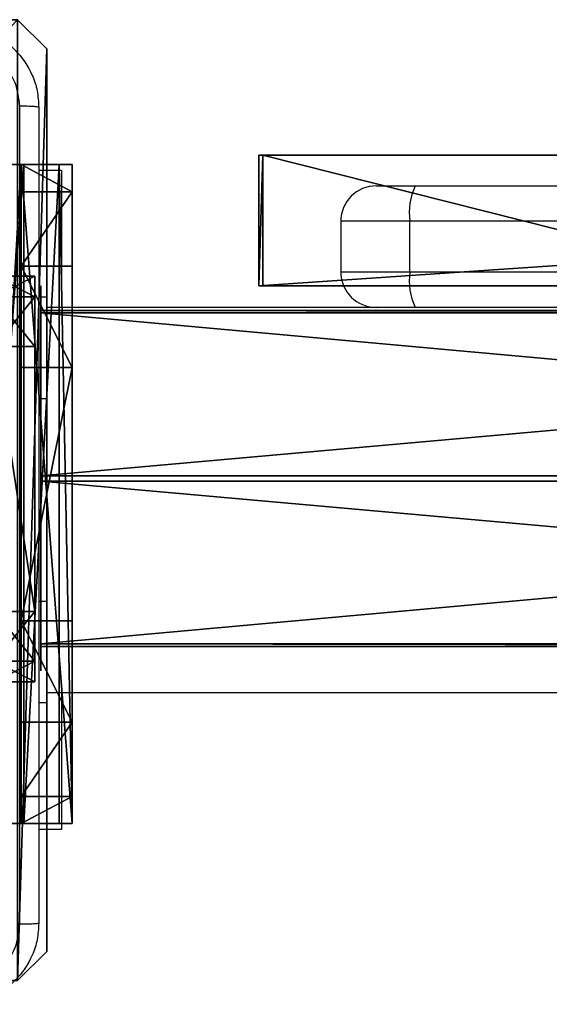
# Model space of a CAD drawing. Units: centimetres. Extents: x -485 to 428, y -327 to 350.
# Drawn here: x -1 to 5, y -95 to -86 of the extents above; entities that cross this region are included whole.
import ezdxf

# ---------------------------------------------------------------- set-up
doc = ezdxf.new("R2010")
doc.units = ezdxf.units.CM
doc.header["$LTSCALE"] = 2.54
doc.layers.get('0').update_dxf_attribs({"true_color": 0xff5454})
doc.layers.add('VP-EQ', color=7, linetype='Continuous', true_color=0x8a3492)

# ---------------------------------------------------------------- blocks, each defined once
blk = doc.blocks.new('Grupuj_125')
at = {"color": 0}
for p, q in [((0.6915, 12, 0.4), (3.3086, 12, 0.4)), ((0.6915, 12), (3.3086, 12)), ((0.6915, 12), (0.6915, 12, 0.4)), ((0.6915, 12, 0.4), (3.3086, 12, 0.4)), ((0.6915, 12), (3.3086, 12)), ((0.6915, 12), (0.6915, 12, 0.4)), ((3.3086, 12), (3.3086, 12, 0.4)), ((3.3086, 12), (3.3086, 12, 0.4)), ((0.2025, 11.7975), (0.2025, 11.7975, 0.4)), ((0.2025, 11.7975), (0.2025, 11.7975, 0.4)), ((3.7975, 11.7975), (3.7975, 11.7975, 0.4)), ((3.7975, 11.7975), (3.7975, 11.7975, 0.4)), ((0, 0.6915, 0.4), (0, 11.3085, 0.4)), ((0, 11.3085), (0, 11.3085, 0.4)), ((0, 0.6915), (0, 11.3085)), ((0, 0.6915, 0.4), (0, 11.3085, 0.4)), ((0, 0.6915), (0, 11.3085)), ((0, 11.3085), (0, 11.3085, 0.4)), ((4, 11.3085, 0.4), (4, 0.6915, 0.4)), ((4, 11.3085), (4, 0.6915)), ((4, 11.3085), (4, 11.3085, 0.4)), ((4, 11.3085, 0.4), (4, 0.6915, 0.4)), ((4, 11.3085), (4, 0.6915)), ((4, 11.3085), (4, 11.3085, 0.4)), ((0, 0.6915), (0, 0.6915, 0.4)), ((0, 0.6915), (0, 0.6915, 0.4)), ((4, 0.6915), (4, 0.6915, 0.4)), ((4, 0.6915), (4, 0.6915, 0.4)), ((0.2025, 0.2025), (0.2025, 0.2025, 0.4)), ((0.2025, 0.2025), (0.2025, 0.2025, 0.4)), ((3.7975, 0.2025), (3.7975, 0.2025, 0.4)), ((3.7975, 0.2025), (3.7975, 0.2025, 0.4)), ((0.6915, 0), (0.6915, 0, 0.4)), ((3.3086, 0), (0.6915, 0)), ((0.6915, 0, 0.4), (3.3086, 0, 0.4)), ((0.6915, 0, 0.4), (3.3086, 0, 0.4)), ((0.6915, 0), (0.6915, 0, 0.4)), ((3.3086, 0), (0.6915, 0)), ((3.3086, 0), (3.3086, 0, 0.4)), ((3.3086, 0), (3.3086, 0, 0.4))]:
    blk.add_line(p, q, dxfattribs=at)
for centre, start, end in [((0.6915, 11.3085, 0.4), 90, 180), ((0.6915, 11.3085), 90, 180), ((0.6915, 11.3085), 90, 180), ((0.6915, 11.3085, 0.4), 90, 180), ((0.6915, 11.3085), 90, 180), ((0.6915, 11.3085, 0.4), 90, 180), ((3.3086, 0.6915, 0.4), 270, 0), ((3.3086, 0.6915), 270, 0), ((3.3086, 0.6915, 0.4), 270, 0), ((3.3086, 0.6915), 270, 0), ((3.3086, 0.6915, 0.4), 270, 0), ((3.3086, 0.6915), 270, 0)]:
    blk.add_arc(centre, 0.6915, start, end, dxfattribs=at)
at = {"color": 0, "extrusion": (5.77454e-13, -2.61008e-14, -1)}
for centre in [(-3.3086, 11.3085, -0.4), (-3.3086, 11.3085), (-3.3086, 11.3085), (-3.3086, 11.3085, -0.4), (-3.3086, 11.3085), (-3.3086, 11.3085, -0.4)]:
    blk.add_arc(centre, 0.6915, 90, 180, dxfattribs=at)
at = {"color": 0, "extrusion": (7.10152e-14, -2.87109e-13, -1)}
for centre in [(-0.6915, 0.6915, -0.4), (-0.6915, 0.6915), (-0.6915, 0.6915, -0.4), (-0.6915, 0.6915), (-0.6915, 0.6915, -0.4), (-0.6915, 0.6915)]:
    blk.add_arc(centre, 0.6915, 270, 360, dxfattribs=at)
at = {"color": 0}
mesh = blk.add_polyface(dxfattribs=at)
corners = [(0, 0.6915, 0.4), (0.2025, 11.7975, 0.4), (0, 11.3085, 0.4), (0.2025, 0.2025, 0.4), (0.6915, 12, 0.4), (0.6915, 0, 0.4), (3.3086, 12, 0.4), (3.3086, 0, 0.4), (3.7975, 11.7975, 0.4), (3.7975, 0.2025, 0.4), (4, 11.3085, 0.4), (4, 0.6915, 0.4)]
mesh.append_faces([[corners[k] for k in face] for face in [(0, 1, 2), (10, 9, 11)]], dxfattribs={"vtx0": -1, "color": 0})
mesh.append_faces([[corners[k] for k in face] for face in [(1, 3, 4), (4, 5, 6), (6, 7, 8), (8, 9, 10)]], dxfattribs={"vtx0": -1, "vtx1": -1, "color": 0})
mesh.append_faces([[corners[k] for k in face] for face in [(1, 0, 3), (4, 3, 5), (6, 5, 7), (8, 7, 9)]], dxfattribs={"vtx0": -1, "vtx2": -1, "color": 0})
mesh = blk.add_polyface(dxfattribs=at)
corners = [(0.2025, 11.7975), (0, 0.6915), (0, 11.3085), (0.2025, 0.2025), (0.6915, 12), (0.6915, 0), (3.3086, 12), (3.3086, 0), (3.7975, 11.7975), (3.7975, 0.2025), (4, 11.3085), (4, 0.6915)]
mesh.append_faces([[corners[k] for k in face] for face in [(0, 1, 2), (9, 10, 11)]], dxfattribs={"vtx0": -1, "color": 0})
mesh.append_faces([[corners[k] for k in face] for face in [(1, 0, 3), (3, 4, 5), (5, 6, 7), (7, 8, 9)]], dxfattribs={"vtx0": -1, "vtx1": -1, "color": 0})
mesh.append_faces([[corners[k] for k in face] for face in [(3, 0, 4), (5, 4, 6), (7, 6, 8), (9, 8, 10)]], dxfattribs={"vtx0": -1, "vtx2": -1, "color": 0})
mesh = blk.add_polyface(dxfattribs=at)
corners = [(0.2025, 11.7975), (0.6915, 12, 0.4), (0.6915, 12), (0.2025, 11.7975, 0.4)]
mesh.append_faces([[corners[k] for k in face] for face in [(0, 1, 2), (1, 0, 3)]], dxfattribs={"vtx0": -1, "color": 0})
mesh = blk.add_polyface(dxfattribs=at)
corners = [(0.6915, 12, 0.4), (3.3086, 12), (0.6915, 12), (3.3086, 12, 0.4)]
mesh.append_faces([[corners[k] for k in face] for face in [(0, 1, 2), (1, 0, 3)]], dxfattribs={"vtx0": -1, "color": 0})
mesh = blk.add_polyface(dxfattribs=at)
corners = [(3.3086, 12, 0.4), (3.7975, 11.7975), (3.3086, 12), (3.7975, 11.7975, 0.4)]
mesh.append_faces([[corners[k] for k in face] for face in [(0, 1, 2), (1, 0, 3)]], dxfattribs={"vtx0": -1, "color": 0})
mesh = blk.add_polyface(dxfattribs=at)
corners = [(0, 11.3085, 0.4), (0.2025, 11.7975), (0, 11.3085), (0.2025, 11.7975, 0.4)]
mesh.append_faces([[corners[k] for k in face] for face in [(0, 1, 2), (1, 0, 3)]], dxfattribs={"vtx0": -1, "color": 0})
mesh = blk.add_polyface(dxfattribs=at)
corners = [(3.7975, 11.7975), (4, 11.3085, 0.4), (4, 11.3085), (3.7975, 11.7975, 0.4)]
mesh.append_faces([[corners[k] for k in face] for face in [(0, 1, 2), (1, 0, 3)]], dxfattribs={"vtx0": -1, "color": 0})
mesh = blk.add_polyface(dxfattribs=at)
corners = [(0, 0.6915, 0.4), (0, 11.3085), (0, 0.6915), (0, 11.3085, 0.4)]
mesh.append_faces([[corners[k] for k in face] for face in [(0, 1, 2), (1, 0, 3)]], dxfattribs={"vtx0": -1, "color": 0})
mesh = blk.add_polyface(dxfattribs=at)
corners = [(4, 11.3085), (4, 0.6915, 0.4), (4, 0.6915), (4, 11.3085, 0.4)]
mesh.append_faces([[corners[k] for k in face] for face in [(0, 1, 2), (1, 0, 3)]], dxfattribs={"vtx0": -1, "color": 0})
mesh = blk.add_polyface(dxfattribs=at)
corners = [(0.2025, 0.2025, 0.4), (0, 0.6915), (0.2025, 0.2025), (0, 0.6915, 0.4)]
mesh.append_faces([[corners[k] for k in face] for face in [(0, 1, 2), (1, 0, 3)]], dxfattribs={"vtx0": -1, "color": 0})
mesh = blk.add_polyface(dxfattribs=at)
corners = [(4, 0.6915), (3.7975, 0.2025, 0.4), (3.7975, 0.2025), (4, 0.6915, 0.4)]
mesh.append_faces([[corners[k] for k in face] for face in [(0, 1, 2), (1, 0, 3)]], dxfattribs={"vtx0": -1, "color": 0})
mesh = blk.add_polyface(dxfattribs=at)
corners = [(0.6915, 0), (0.2025, 0.2025, 0.4), (0.2025, 0.2025), (0.6915, 0, 0.4)]
mesh.append_faces([[corners[k] for k in face] for face in [(0, 1, 2), (1, 0, 3)]], dxfattribs={"vtx0": -1, "color": 0})
mesh = blk.add_polyface(dxfattribs=at)
corners = [(3.7975, 0.2025, 0.4), (3.3086, 0), (3.7975, 0.2025), (3.3086, 0, 0.4)]
mesh.append_faces([[corners[k] for k in face] for face in [(0, 1, 2), (1, 0, 3)]], dxfattribs={"vtx0": -1, "color": 0})
mesh = blk.add_polyface(dxfattribs=at)
corners = [(3.3086, 0), (0.6915, 0, 0.4), (0.6915, 0), (3.3086, 0, 0.4)]
mesh.append_faces([[corners[k] for k in face] for face in [(0, 1, 2), (1, 0, 3)]], dxfattribs={"vtx0": -1, "color": 0})
blk = doc.blocks.new('455')
at = {"color": 253, "true_color": 0xa8a8a8, "xscale": 211.6666582557893, "yscale": 211.6666582557894, "zscale": 211.6666582557894}
blk.add_blockref('Grupuj_125', (132844.9, 14356.7), dxfattribs=at)
blk = doc.blocks.new('Grupuj_119')
at = {"color": 0}
for p, q in [((0.0005, 138.2581, 0.9719), (0.0005, 119.9606, 0.9719)), ((0.0005, 138.2581, 0.9719), (0.0005, 119.9606, 0.9719)), ((0.0259, 138.2581, 2.8717), (0.0259, 119.9606, 2.8717)), ((0.0259, 138.2581, 2.8717), (0.0259, 119.9606, 2.8717)), ((1.6331, 138.2581), (1.6331, 119.9606)), ((1.6331, 138.2581), (1.6331, 119.9606)), ((1.6839, 138.2581, 3.7997), (1.6839, 119.9606, 3.7997)), ((1.6839, 138.2581, 3.7997), (1.6839, 119.9606, 3.7997)), ((3.2911, 138.2581, 0.9279), (3.2911, 119.9606, 0.9279)), ((3.2911, 138.2581, 0.9279), (3.2911, 119.9606, 0.9279)), ((3.3165, 119.9606, 2.8278), (3.3165, 138.2581, 2.8278)), ((3.3165, 119.9606, 2.8278), (3.3165, 138.2581, 2.8278))]:
    blk.add_line(p, q, dxfattribs=at)
at = {"color": 0, "extrusion": (-6.52599e-14, -1, 3.89324e-14)}
blk.add_arc((1.6585, 1.8998, -138.2581), 1.9, 149.23508, 209.23508, dxfattribs=at)
blk.add_arc((1.6585, 1.8998, -138.2581), 1.9, 149.23508, 209.23508, dxfattribs=at)
at = {"color": 0, "extrusion": (-6.63288e-14, -1, -3.7082e-14)}
blk.add_arc((1.6585, 1.8998, -138.2581), 1.9, 209.23508, 269.23508, dxfattribs=at)
blk.add_arc((1.6585, 1.8998, -138.2581), 1.9, 209.23508, 269.23508, dxfattribs=at)
at = {"color": 0, "extrusion": (1.28525e-15, -1, 8.548e-14)}
blk.add_arc((1.6585, 1.8998, -138.2581), 1.9, 89.23508, 149.23508, dxfattribs=at)
blk.add_arc((1.6585, 1.8998, -138.2581), 1.9, 89.23508, 149.23508, dxfattribs=at)
at = {"color": 0, "extrusion": (-1.03247e-15, -1, -7.59837e-14)}
blk.add_arc((1.6585, 1.8998, -138.2581), 1.9, 269.23508, 329.23508, dxfattribs=at)
blk.add_arc((1.6585, 1.8998, -138.2581), 1.9, 269.23508, 329.23508, dxfattribs=at)
at = {"color": 0, "extrusion": (6.64519e-14, -1, 3.68621e-14)}
blk.add_arc((1.6585, 1.8998, -138.2581), 1.9, 29.23508, 89.23508, dxfattribs=at)
blk.add_arc((1.6585, 1.8998, -138.2581), 1.9, 29.23508, 89.23508, dxfattribs=at)
at = {"color": 0, "extrusion": (7.34542e-14, -1, -4.37371e-14)}
blk.add_arc((1.6585, 1.8998, -138.2581), 1.9, 329.23508, 29.23508, dxfattribs=at)
blk.add_arc((1.6585, 1.8998, -138.2581), 1.9, 329.23508, 29.23508, dxfattribs=at)
at = {"color": 0}
mesh = blk.add_polyface(dxfattribs=at)
corners = [(0.0005, 138.2581, 0.9719), (3.2911, 138.2581, 0.9279), (1.6331, 138.2581), (3.3165, 138.2581, 2.8278), (0.0259, 138.2581, 2.8717), (1.6839, 138.2581, 3.7997)]
mesh.append_faces([[corners[k] for k in face] for face in [(0, 1, 2), (3, 4, 5)]], dxfattribs={"vtx0": -1, "color": 0})
mesh.append_faces([[corners[k] for k in face] for face in [(1, 0, 3)]], dxfattribs={"vtx0": -1, "vtx1": -1, "color": 0})
mesh.append_faces([[corners[k] for k in face] for face in [(3, 0, 4)]], dxfattribs={"vtx0": -1, "vtx2": -1, "color": 0})
mesh = blk.add_polyface(dxfattribs=at)
corners = [(0.0259, 138.2581, 2.8717), (0.0005, 119.9606, 0.9719), (0.0259, 119.9606, 2.8717), (0.0005, 138.2581, 0.9719)]
mesh.append_faces([[corners[k] for k in face] for face in [(0, 1, 2), (1, 0, 3)]], dxfattribs={"vtx0": -1, "color": 0})
mesh = blk.add_polyface(dxfattribs=at)
corners = [(1.6331, 138.2581), (0.0005, 119.9606, 0.9719), (0.0005, 138.2581, 0.9719), (1.6331, 119.9606)]
mesh.append_faces([[corners[k] for k in face] for face in [(0, 1, 2), (1, 0, 3)]], dxfattribs={"vtx0": -1, "color": 0})
mesh = blk.add_polyface(dxfattribs=at)
corners = [(1.6839, 119.9606, 3.7997), (0.0259, 138.2581, 2.8717), (0.0259, 119.9606, 2.8717), (1.6839, 138.2581, 3.7997)]
mesh.append_faces([[corners[k] for k in face] for face in [(0, 1, 2), (1, 0, 3)]], dxfattribs={"vtx0": -1, "color": 0})
mesh = blk.add_polyface(dxfattribs=at)
corners = [(3.2911, 138.2581, 0.9279), (1.6331, 119.9606), (1.6331, 138.2581), (3.2911, 119.9606, 0.9279)]
mesh.append_faces([[corners[k] for k in face] for face in [(0, 1, 2), (1, 0, 3)]], dxfattribs={"vtx0": -1, "color": 0})
mesh = blk.add_polyface(dxfattribs=at)
corners = [(3.3165, 119.9606, 2.8278), (1.6839, 138.2581, 3.7997), (1.6839, 119.9606, 3.7997), (3.3165, 138.2581, 2.8278)]
mesh.append_faces([[corners[k] for k in face] for face in [(0, 1, 2), (1, 0, 3)]], dxfattribs={"vtx0": -1, "color": 0})
mesh = blk.add_polyface(dxfattribs=at)
corners = [(3.2911, 119.9606, 0.9279), (3.3165, 138.2581, 2.8278), (3.3165, 119.9606, 2.8278), (3.2911, 138.2581, 0.9279)]
mesh.append_faces([[corners[k] for k in face] for face in [(0, 1, 2), (1, 0, 3)]], dxfattribs={"vtx0": -1, "color": 0})
blk = doc.blocks.new('3DGeom_1008_Defintion')
at = {"color": 0, "extrusion": (1, -2.03298e-28, -1.11506e-15), "xscale": 18.37916048525742, "yscale": 18.37916048525742, "zscale": 18.37916048525742, "rotation": 270}
blk.add_blockref('Grupuj_119', (8.89, 30.32, -491.25), dxfattribs=at)
blk = doc.blocks.new('Group300_1')
at = {"color": 0, "extrusion": (-5.13472e-16, -1.40132e-05, 1), "xscale": 0.05440944926739912, "yscale": 0.05440944926739912, "zscale": 0.05440944926739912, "rotation": 270.0000000000012}
blk.add_blockref('3DGeom_1008_Defintion', (82.8, -174.3171, -78.5014), dxfattribs=at)
blk = doc.blocks.new('142138-1')
at = {"color": 253, "true_color": 0xa8a8a8}
blk.add_blockref('Group300_1', (0, 0), dxfattribs=at)
at = {"color": 0, "extrusion": (-1, 5.65756e-13, 1.43522e-14), "xscale": 0.004724409636550062, "yscale": 0.004724409636550062, "zscale": -0.004724409636550063, "rotation": 89.99919710268976}
blk.add_blockref('455', (223.786, -708.1216, -221.6), dxfattribs=at)
blk = doc.blocks.new('Grupuj_178')
at = {"color": 18, "true_color": 0x010101}
for p, q in [((19.019, 1.289), (0, 1.289, 2.0496)), ((0, 1.289, 2.0496), (0, 0, 2.0496)), ((19.019, 1.289), (0, 1.289, 2.0496)), ((0, 1.289, 2.0496), (0, 1.289, 2.8526)), ((1.905, 1.289, 68.8059), (0, 1.289, 2.8526)), ((1.905, 1.289, 68.8059), (0, 1.289, 2.8526)), ((0, 1.289, 2.0496), (0, 1.289, 2.8526)), ((0, 1.289, 2.0496), (0, 0, 2.0496)), ((19.019, 0), (0, 0, 2.0496)), ((1.905, 0, 68.8059), (0, 0, 2.8526)), ((0, 0, 2.0496), (0, 0, 2.8526)), ((19.019, 0), (0, 0, 2.0496)), ((1.905, 0, 68.8059), (0, 0, 2.8526)), ((0, 0, 2.0496), (0, 0, 2.8526))]:
    blk.add_line(p, q, dxfattribs=at)
at = {"color": 0}
blk.add_line((0, 1.289, 2.8526), (0, 0, 2.8526), dxfattribs=at)
blk.add_line((0, 1.289, 2.8526), (0, 0, 2.8526), dxfattribs=at)
at = {"color": 18, "true_color": 0x010101}
mesh = blk.add_polyface(dxfattribs=at)
corners = [(19.019, 1.289), (0, 0, 2.0496), (0, 1.289, 2.0496), (19.019, 0)]
mesh.append_faces([[corners[k] for k in face] for face in [(0, 1, 2), (1, 0, 3)]], dxfattribs={"vtx0": -1, "color": 18})
at = {"color": 0}
mesh = blk.add_polyface(dxfattribs=at)
corners = [(0, 1.289, 2.0496), (21.1988, 1.289, 2.1779), (19.019, 1.289), (0, 1.289, 2.8526), (21.1988, 1.289, 2.8526), (1.905, 1.289, 68.8059), (13.0309, 1.289, 70.4472), (12.0652, 1.289, 70.4472)]
mesh.append_faces([[corners[k] for k in face] for face in [(0, 1, 2), (6, 5, 7)]], dxfattribs={"vtx0": -1, "color": 0})
mesh.append_faces([[corners[k] for k in face] for face in [(1, 3, 4), (4, 5, 6)]], dxfattribs={"vtx0": -1, "vtx1": -1, "color": 0})
mesh.append_faces([[corners[k] for k in face] for face in [(1, 0, 3), (4, 3, 5)]], dxfattribs={"vtx0": -1, "vtx2": -1, "color": 0})
at = {"color": 18, "true_color": 0x010101}
mesh = blk.add_polyface(dxfattribs=at)
corners = [(1.905, 0, 68.8059), (0, 1.289, 2.8526), (0, 0, 2.8526), (1.905, 1.289, 68.8059)]
mesh.append_faces([[corners[k] for k in face] for face in [(0, 1, 2), (1, 0, 3)]], dxfattribs={"vtx0": -1, "color": 18})
mesh = blk.add_polyface(dxfattribs=at)
corners = [(0, 1.289, 2.8526), (0, 0, 2.0496), (0, 0, 2.8526), (0, 1.289, 2.0496)]
mesh.append_faces([[corners[k] for k in face] for face in [(0, 1, 2), (1, 0, 3)]], dxfattribs={"vtx0": -1, "color": 18})
at = {"color": 0}
mesh = blk.add_polyface(dxfattribs=at)
corners = [(21.1988, 0, 2.1779), (0, 0, 2.0496), (19.019, 0), (0, 0, 2.8526), (21.1988, 0, 2.8526), (1.905, 0, 68.8059), (13.0309, 0, 70.4472), (12.0652, 0, 70.4472)]
mesh.append_faces([[corners[k] for k in face] for face in [(0, 1, 2), (5, 6, 7)]], dxfattribs={"vtx0": -1, "color": 0})
mesh.append_faces([[corners[k] for k in face] for face in [(1, 0, 3), (3, 4, 5)]], dxfattribs={"vtx0": -1, "vtx1": -1, "color": 0})
mesh.append_faces([[corners[k] for k in face] for face in [(3, 0, 4), (5, 4, 6)]], dxfattribs={"vtx0": -1, "vtx2": -1, "color": 0})
blk = doc.blocks.new('Komponent_57')
at = {"color": 8, "true_color": 0x6f7c7e}
blk.add_blockref('Grupuj_178', (0, 0), dxfattribs=at)
blk = doc.blocks.new('Grupuj_104')
at = {"color": 0, "extrusion": (0.048562, 3.4774e-17, 0.99882), "zscale": -0.9999999999999999, "rotation": 89.99999999999994}
blk.add_blockref('Komponent_57', (1.289, -131.7879, 76.3512), dxfattribs=at)
blk = doc.blocks.new('Grupuj_109')
at = {"color": 0, "extrusion": (-1.29168e-13, 1, -1.66533e-16), "rotation": 180}
for p in [(74.4, -70.0931, 81.7021), (74.4, -130.1503, 81.7021)]:
    blk.add_blockref('142138-1', p, dxfattribs=at)
at = {"color": 0}
blk.add_blockref('Grupuj_104', (9.7532, 0, 15.0193), dxfattribs=at)
blk = doc.blocks.new('Komponent_29')
at = {"color": 0}
blk.add_blockref('Grupuj_109', (0, 0), dxfattribs=at)
blk = doc.blocks.new('Grupuj_82')
at = {"color": 0}
for p, q in [((9.5877, 6.5, 0.8825), (9.2052, 6.5, 0.5)), ((9.5877, 6.5, 0.8825), (9.2052, 6.5, 0.5)), ((9.5877, 6.5, 0.8825), (9.5877, 6.5, 7.5)), ((9.5877, 6.5, 7.5), (10.0877, 6.5, 7.5)), ((9.5877, 6.5, 7.5), (10.0877, 6.5, 7.5)), ((9.5877, 6.5, 7.5), (9.5877, 0, 7.5)), ((9.5877, 0, 0.8825), (9.5877, 6.5, 0.8825)), ((9.5877, 6.5, 7.5), (9.5877, 0, 7.5)), ((9.5877, 6.5, 0.8825), (9.5877, 6.5, 7.5)), ((9.5877, 0, 0.8825), (9.5877, 6.5, 0.8825)), ((9.5877, 6.5, 7.5), (9.5877, 0, 7.5)), ((9.5877, 6.5, 7.5), (10.0877, 6.5, 7.5)), ((9.6121, 0, 0.1274), (9.6121, 6.5, 0.1274)), ((9.6121, 0, 0.1274), (9.6121, 6.5, 0.1274)), ((9.9603, 0, 0.4756), (9.9603, 6.5, 0.4756)), ((9.9603, 0, 0.4756), (9.9603, 6.5, 0.4756)), ((10.0877, 6.5, 7.5), (10.0877, 6.5, 0.9511)), ((10.0877, 6.5, 7.5), (10.0877, 0, 7.5)), ((10.0877, 0, 0.9511), (10.0877, 6.5, 0.9511)), ((10.0877, 6.5, 7.5), (10.0877, 6.5, 0.9511)), ((10.0877, 6.5, 7.5), (10.0877, 0, 7.5)), ((10.0877, 0, 0.9511), (10.0877, 6.5, 0.9511)), ((10.0877, 6.5, 7.5), (10.0877, 0, 7.5)), ((9.5877, 6.2321, 8.5), (10.0877, 6.2321, 8.5)), ((9.5877, 6.2321, 8.5), (10.0877, 6.2321, 8.5)), ((9.5877, 5.5, 9.2321), (10.0877, 5.5, 9.2321)), ((9.5877, 5.5, 9.2321), (10.0877, 5.5, 9.2321)), ((9.5877, 4.5, 9.5), (9.5877, 2, 9.5)), ((9.5877, 4.5, 9.5), (9.5877, 2, 9.5)), ((9.5877, 4.5, 9.5), (10.0877, 4.5, 9.5)), ((9.5877, 4.5, 9.5), (10.0877, 4.5, 9.5)), ((10.0877, 4.5, 9.5), (10.0877, 2, 9.5)), ((10.0877, 4.5, 9.5), (10.0877, 2, 9.5)), ((9.5877, 2, 9.5), (10.0877, 2, 9.5)), ((9.5877, 2, 9.5), (10.0877, 2, 9.5)), ((9.5877, 1, 9.2321), (10.0877, 1, 9.2321)), ((9.5877, 1, 9.2321), (10.0877, 1, 9.2321)), ((9.5877, 0.2679, 8.5), (10.0877, 0.2679, 8.5)), ((9.5877, 0.2679, 8.5), (10.0877, 0.2679, 8.5)), ((9.5877, 0, 0.8825), (9.2052, 0, 0.5)), ((9.5877, 0, 0.8825), (9.2052, 0, 0.5)), ((9.5877, 0, 7.5), (10.0877, 0, 7.5)), ((9.5877, 0, 0.8825), (9.5877, 0, 7.5)), ((9.5877, 0, 7.5), (10.0877, 0, 7.5)), ((9.5877, 0, 0.8825), (9.5877, 0, 7.5)), ((9.5877, 0, 7.5), (10.0877, 0, 7.5)), ((10.0877, 0, 7.5), (10.0877, 0, 0.9511)), ((10.0877, 0, 7.5), (10.0877, 0, 0.9511))]:
    blk.add_line(p, q, dxfattribs=at)
at = {"color": 0, "extrusion": (-3.79496e-14, 1, 7.51991e-17)}
for centre in [(-9.1365, 0.9511, 6.5), (-9.1365, 0.9511, 6.5), (-9.1365, 0.9511, 6.5), (-9.1365, 0.9511, 6.5), (-9.1365, 0.9511), (-9.1365, 0.9511), (-9.1365, 0.9511), (-9.1365, 0.9511)]:
    blk.add_arc(centre, 0.9511, 180, 270, dxfattribs=at)
at = {"color": 0, "extrusion": (-1, 0, 0)}
for centre in [(-4.5, 7.5, -9.5877), (-4.5, 7.5, -9.5877), (-4.5, 7.5, -9.5877), (-4.5, 7.5, -9.5877), (-4.5, 7.5, -10.0877), (-4.5, 7.5, -10.0877), (-4.5, 7.5, -10.0877), (-4.5, 7.5, -10.0877)]:
    blk.add_arc(centre, 2, 90, 180, dxfattribs=at)
at = {"color": 0, "extrusion": (1, 0, 0)}
for centre in [(2, 7.5, 9.5877), (2, 7.5, 9.5877), (2, 7.5, 9.5877), (2, 7.5, 9.5877), (2, 7.5, 10.0877), (2, 7.5, 10.0877), (2, 7.5, 10.0877), (2, 7.5, 10.0877)]:
    blk.add_arc(centre, 2, 90, 180, dxfattribs=at)
at = {"color": 0}
mesh = blk.add_polyface(dxfattribs=at)
corners = [(0, 6.5, 0.9511), (0.8825, 6.5, 0.5), (0.1274, 6.5, 0.4756), (0.5, 6.5, 0.8825), (0.5, 6.5, 7.5), (0, 6.5, 7.5), (0.4756, 6.5, 0.1274), (9.1365, 6.5), (0.9511, 6.5), (9.6121, 6.5, 0.1274), (9.9603, 6.5, 0.4756), (9.2052, 6.5, 0.5), (10.0877, 6.5, 0.9511), (9.5877, 6.5, 0.8825), (9.5877, 6.5, 7.5), (10.0877, 6.5, 7.5)]
mesh.append_faces([[corners[k] for k in face] for face in [(4, 0, 5), (6, 7, 8), (12, 14, 15)]], dxfattribs={"vtx0": -1, "color": 0})
mesh.append_faces([[corners[k] for k in face] for face in [(0, 1, 2), (1, 0, 3), (3, 0, 4), (7, 6, 9), (9, 6, 10), (10, 11, 12), (11, 2, 1)]], dxfattribs={"vtx0": -1, "vtx1": -1, "color": 0})
mesh.append_faces([[corners[k] for k in face] for face in [(10, 2, 11)]], dxfattribs={"vtx0": -1, "vtx1": -1, "vtx2": -1, "color": 0})
mesh.append_faces([[corners[k] for k in face] for face in [(10, 6, 2), (12, 11, 13), (12, 13, 14)]], dxfattribs={"vtx0": -1, "vtx2": -1, "color": 0})
mesh = blk.add_polyface(dxfattribs=at)
corners = [(9.6121, 6.5, 0.1274), (9.1365, 0), (9.1365, 6.5), (9.6121, 0, 0.1274)]
mesh.append_faces([[corners[k] for k in face] for face in [(0, 1, 2), (1, 0, 3)]], dxfattribs={"vtx0": -1, "color": 0})
mesh = blk.add_polyface(dxfattribs=at)
corners = [(9.5877, 6.5, 0.8825), (9.2052, 0, 0.5), (9.5877, 0, 0.8825), (9.2052, 6.5, 0.5)]
mesh.append_faces([[corners[k] for k in face] for face in [(0, 1, 2), (1, 0, 3)]], dxfattribs={"vtx0": -1, "color": 0})
mesh = blk.add_polyface(dxfattribs=at)
corners = [(10.0877, 0, 7.5), (9.5877, 6.5, 7.5), (9.5877, 0, 7.5), (10.0877, 6.5, 7.5)]
mesh.append_faces([[corners[k] for k in face] for face in [(0, 1, 2), (1, 0, 3)]], dxfattribs={"vtx0": -1, "color": 0})
mesh = blk.add_polyface(dxfattribs=at)
corners = [(9.5877, 6.5, 7.5), (9.5877, 0, 0.8825), (9.5877, 0, 7.5), (9.5877, 6.5, 0.8825)]
mesh.append_faces([[corners[k] for k in face] for face in [(0, 1, 2), (1, 0, 3)]], dxfattribs={"vtx0": -1, "color": 0})
mesh = blk.add_polyface(dxfattribs=at)
corners = [(9.5877, 0.2679, 8.5), (9.5877, 6.5, 7.5), (9.5877, 0, 7.5), (9.5877, 1, 9.2321), (9.5877, 2, 9.5), (9.5877, 4.5, 9.5), (9.5877, 5.5, 9.2321), (9.5877, 6.2321, 8.5)]
mesh.append_faces([[corners[k] for k in face] for face in [(0, 1, 2), (1, 6, 7)]], dxfattribs={"vtx0": -1, "color": 0})
mesh.append_faces([[corners[k] for k in face] for face in [(1, 0, 3), (1, 3, 4), (1, 4, 5), (1, 5, 6)]], dxfattribs={"vtx0": -1, "vtx2": -1, "color": 0})
mesh = blk.add_polyface(dxfattribs=at)
corners = [(9.5877, 6.5, 7.5), (10.0877, 6.2321, 8.5), (10.0877, 6.5, 7.5), (9.5877, 6.2321, 8.5)]
mesh.append_faces([[corners[k] for k in face] for face in [(0, 1, 2), (1, 0, 3)]], dxfattribs={"vtx0": -1, "color": 0})
mesh = blk.add_polyface(dxfattribs=at)
corners = [(9.9603, 6.5, 0.4756), (9.6121, 0, 0.1274), (9.6121, 6.5, 0.1274), (9.9603, 0, 0.4756)]
mesh.append_faces([[corners[k] for k in face] for face in [(0, 1, 2), (1, 0, 3)]], dxfattribs={"vtx0": -1, "color": 0})
mesh = blk.add_polyface(dxfattribs=at)
corners = [(9.9603, 6.5, 0.4756), (10.0877, 0, 0.9511), (9.9603, 0, 0.4756), (10.0877, 6.5, 0.9511)]
mesh.append_faces([[corners[k] for k in face] for face in [(0, 1, 2), (1, 0, 3)]], dxfattribs={"vtx0": -1, "color": 0})
mesh = blk.add_polyface(dxfattribs=at)
corners = [(10.0877, 0, 0.9511), (10.0877, 6.5, 7.5), (10.0877, 0, 7.5), (10.0877, 6.5, 0.9511)]
mesh.append_faces([[corners[k] for k in face] for face in [(0, 1, 2), (1, 0, 3)]], dxfattribs={"vtx0": -1, "color": 0})
mesh = blk.add_polyface(dxfattribs=at)
corners = [(10.0877, 6.5, 7.5), (10.0877, 0.2679, 8.5), (10.0877, 0, 7.5), (10.0877, 1, 9.2321), (10.0877, 2, 9.5), (10.0877, 4.5, 9.5), (10.0877, 5.5, 9.2321), (10.0877, 6.2321, 8.5)]
mesh.append_faces([[corners[k] for k in face] for face in [(0, 1, 2), (6, 0, 7)]], dxfattribs={"vtx0": -1, "color": 0})
mesh.append_faces([[corners[k] for k in face] for face in [(1, 0, 3), (3, 0, 4), (4, 0, 5), (5, 0, 6)]], dxfattribs={"vtx0": -1, "vtx1": -1, "color": 0})
mesh = blk.add_polyface(dxfattribs=at)
corners = [(9.5877, 5.5, 9.2321), (10.0877, 6.2321, 8.5), (9.5877, 6.2321, 8.5), (10.0877, 5.5, 9.2321)]
mesh.append_faces([[corners[k] for k in face] for face in [(0, 1, 2), (1, 0, 3)]], dxfattribs={"vtx0": -1, "color": 0})
mesh = blk.add_polyface(dxfattribs=at)
corners = [(10.0877, 4.5, 9.5), (9.5877, 5.5, 9.2321), (9.5877, 4.5, 9.5), (10.0877, 5.5, 9.2321)]
mesh.append_faces([[corners[k] for k in face] for face in [(0, 1, 2), (1, 0, 3)]], dxfattribs={"vtx0": -1, "color": 0})
mesh = blk.add_polyface(dxfattribs=at)
corners = [(9.5877, 2, 9.5), (10.0877, 4.5, 9.5), (9.5877, 4.5, 9.5), (10.0877, 2, 9.5)]
mesh.append_faces([[corners[k] for k in face] for face in [(0, 1, 2), (1, 0, 3)]], dxfattribs={"vtx0": -1, "color": 0})
mesh = blk.add_polyface(dxfattribs=at)
corners = [(10.0877, 1, 9.2321), (9.5877, 2, 9.5), (9.5877, 1, 9.2321), (10.0877, 2, 9.5)]
mesh.append_faces([[corners[k] for k in face] for face in [(0, 1, 2), (1, 0, 3)]], dxfattribs={"vtx0": -1, "color": 0})
mesh = blk.add_polyface(dxfattribs=at)
corners = [(10.0877, 1, 9.2321), (9.5877, 0.2679, 8.5), (10.0877, 0.2679, 8.5), (9.5877, 1, 9.2321)]
mesh.append_faces([[corners[k] for k in face] for face in [(0, 1, 2), (1, 0, 3)]], dxfattribs={"vtx0": -1, "color": 0})
mesh = blk.add_polyface(dxfattribs=at)
corners = [(10.0877, 0.2679, 8.5), (9.5877, 0, 7.5), (10.0877, 0, 7.5), (9.5877, 0.2679, 8.5)]
mesh.append_faces([[corners[k] for k in face] for face in [(0, 1, 2), (1, 0, 3)]], dxfattribs={"vtx0": -1, "color": 0})
mesh = blk.add_polyface(dxfattribs=at)
corners = [(9.6121, 0, 0.1274), (0.9511, 0), (9.1365, 0), (0.4756, 0, 0.1274), (9.9603, 0, 0.4756), (0.1274, 0, 0.4756), (9.2052, 0, 0.5), (10.0877, 0, 0.9511), (9.5877, 0, 0.8825), (9.5877, 0, 7.5), (10.0877, 0, 7.5), (0.8825, 0, 0.5), (0, 0, 0.9511), (0.5, 0, 0.8825), (0.5, 0, 7.5), (0, 0, 7.5)]
mesh.append_faces([[corners[k] for k in face] for face in [(0, 1, 2), (9, 7, 10), (12, 14, 15)]], dxfattribs={"vtx0": -1, "color": 0})
mesh.append_faces([[corners[k] for k in face] for face in [(1, 0, 3), (3, 4, 5), (6, 7, 8), (8, 7, 9), (5, 11, 12), (11, 5, 6)]], dxfattribs={"vtx0": -1, "vtx1": -1, "color": 0})
mesh.append_faces([[corners[k] for k in face] for face in [(5, 4, 6)]], dxfattribs={"vtx0": -1, "vtx1": -1, "vtx2": -1, "color": 0})
mesh.append_faces([[corners[k] for k in face] for face in [(3, 0, 4), (6, 4, 7), (12, 11, 13), (12, 13, 14)]], dxfattribs={"vtx0": -1, "vtx2": -1, "color": 0})
blk = doc.blocks.new('Grupuj_77')
at = {"color": 0}
blk.add_blockref('Grupuj_82', (0, 0, 9.5033), dxfattribs=at)
blk = doc.blocks.new('kotwa_WOODEN_LOW')
at = {"color": 254, "true_color": 0xe2e2e2}
blk.add_blockref('Grupuj_77', (0, 0), dxfattribs=at)
blk = doc.blocks.new('Grupuj_203')
at = {"color": 0}
for p, q in [((0.2886, 26.6, 1.5), (0, 25.7902, 1.5)), ((0.2886, 26.6), (0, 25.7902)), ((0.2886, 26.6), (0, 25.7902)), ((0.2886, 26.6, 1.5), (0, 25.7902, 1.5)), ((0, 25.7902, 1.5), (0, 0.8098, 1.5)), ((0, 25.7902, 1.5), (0, 0.8098, 1.5)), ((0, 25.7902), (0, 25.7902, 1.5)), ((0, 25.7902), (0, 0.8098)), ((0, 25.7902), (0, 0.8098)), ((0, 25.7902), (0, 25.7902, 1.5)), ((0, 0.8098, 1.5), (0.2886, 0, 1.5)), ((0, 0.8098), (0, 0.8098, 1.5)), ((0, 0.8098), (0.2886, 0)), ((0, 0.8098), (0.2886, 0)), ((0, 0.8098, 1.5), (0.2886, 0, 1.5)), ((0, 0.8098), (0, 0.8098, 1.5))]:
    blk.add_line(p, q, dxfattribs=at)
mesh = blk.add_polyface(dxfattribs=at)
corners = [(0.2886, 0, 1.5), (0, 25.7902, 1.5), (0, 0.8098, 1.5), (0.2886, 26.6, 1.5), (9.3114, 0, 1.5), (9.3114, 26.6, 1.5), (9.6, 0.8098, 1.5), (9.6, 25.7902, 1.5)]
mesh.append_faces([[corners[k] for k in face] for face in [(0, 1, 2), (5, 6, 7)]], dxfattribs={"vtx0": -1, "color": 0})
mesh.append_faces([[corners[k] for k in face] for face in [(1, 0, 3), (3, 4, 5)]], dxfattribs={"vtx0": -1, "vtx1": -1, "color": 0})
mesh.append_faces([[corners[k] for k in face] for face in [(3, 0, 4), (5, 4, 6)]], dxfattribs={"vtx0": -1, "vtx2": -1, "color": 0})
mesh = blk.add_polyface(dxfattribs=at)
corners = [(0, 25.7902), (0.2886, 0), (0, 0.8098), (0.2886, 26.6), (9.3114, 0), (9.3114, 26.6), (9.6, 25.7902), (9.6, 0.8098)]
mesh.append_faces([[corners[k] for k in face] for face in [(0, 1, 2), (4, 6, 7)]], dxfattribs={"vtx0": -1, "color": 0})
mesh.append_faces([[corners[k] for k in face] for face in [(1, 3, 4)]], dxfattribs={"vtx0": -1, "vtx1": -1, "color": 0})
mesh.append_faces([[corners[k] for k in face] for face in [(1, 0, 3), (4, 3, 5), (4, 5, 6)]], dxfattribs={"vtx0": -1, "vtx2": -1, "color": 0})
mesh = blk.add_polyface(dxfattribs=at)
corners = [(0.2886, 26.6, 1.5), (0, 25.7902), (0, 25.7902, 1.5), (0.2886, 26.6)]
mesh.append_faces([[corners[k] for k in face] for face in [(0, 1, 2), (1, 0, 3)]], dxfattribs={"vtx0": -1, "color": 0})
mesh = blk.add_polyface(dxfattribs=at)
corners = [(0, 25.7902, 1.5), (0, 0.8098), (0, 0.8098, 1.5), (0, 25.7902)]
mesh.append_faces([[corners[k] for k in face] for face in [(0, 1, 2), (1, 0, 3)]], dxfattribs={"vtx0": -1, "color": 0})
mesh = blk.add_polyface(dxfattribs=at)
corners = [(0, 0.8098, 1.5), (0.2886, 0), (0.2886, 0, 1.5), (0, 0.8098)]
mesh.append_faces([[corners[k] for k in face] for face in [(0, 1, 2), (1, 0, 3)]], dxfattribs={"vtx0": -1, "color": 0})
blk = doc.blocks.new('Grupuj_1')
at = {"color": 141, "true_color": 0x44d2fe, "rotation": 180}
blk.add_blockref('Komponent_29', (431.5922, 90.0894, 110.2872), dxfattribs=at)
at = {"color": 18, "true_color": 0x030303, "extrusion": (8.93165e-17, -4.44089e-16, -1), "yscale": 0.3564000000000001}
blk.add_blockref('Grupuj_203', (-284.5085, 81.9452, -200.0937), dxfattribs=at)
at = {"color": 0}
blk.add_blockref('kotwa_WOODEN_LOW', (274.6701, 83.4952, 0.3656), dxfattribs=at)
blk = doc.blocks.new('WD1411')
at = {"layer": 'VP-EQ', "color": 0, "linetype": 'Continuous', "lineweight": 25}
for p, q in [((547.2266, 498.2832), (547.0023, 498.2832)), ((547.2266, 498.2832), (547.2266, 496.9333)), ((550.3285, 498.1333), (550.7112, 498.1333)), ((550.7112, 498.1333), (568.4399, 498.1333)), ((549.9785, 497.7833), (549.9785, 497.2833)), ((550.6589, 497.7833), (549.9785, 497.7833)), ((568.3875, 497.7833), (550.6589, 497.7833)), ((550.6589, 497.2833), (550.6589, 497.7833)), ((549.9785, 497.2833), (550.6589, 497.2833)), ((550.6589, 497.2833), (568.3875, 497.2833)), ((547.0773, 497.0333), (547.0023, 497.0333)), ((547.0773, 497.0333), (547.0773, 496.0332)), ((550.3285, 496.9333), (547.0773, 496.9333)), ((550.7112, 496.9333), (550.3285, 496.9333)), ((568.4399, 496.9333), (550.7112, 496.9333)), ((547.0773, 496.0332), (547.0023, 496.0332)), ((547.0773, 496.0332), (547.0773, 494.0332)), ((547.0773, 494.0332), (547.0023, 494.0332)), ((547.0773, 494.0332), (547.0773, 493.0333)), ((547.0773, 493.1332), (558.2023, 493.1332)), ((547.2266, 493.1332), (547.2266, 491.7832)), ((547.0773, 493.0333), (547.0023, 493.0333)), ((547.2266, 491.7832), (547.0023, 491.7832))]:
    blk.add_line(p, q, dxfattribs=at)
for centre, radius, start, end in [((550.3285, 497.7833), 0.35, 90, 180), ((551.2838, 497.8688), 0.6307, 155.20671, 187.79283), ((550.3285, 497.2833), 0.35, 180, 270), ((551.2837, 497.1977), 0.6306, 172.20475, 204.79571)]:
    blk.add_arc(centre, radius, start, end, dxfattribs=at)
for points, knots in [([(546.2023, 499.7083), (546.2569, 499.705), (546.3645, 499.6986), (546.5647, 499.6336), (546.7824, 499.4882), (546.9278, 499.2705), (546.9927, 499.0703), (546.9991, 498.9627), (547.0023, 498.9083)], [0, 0, 0, 0, 0.130546, 0.257577, 0.50001, 0.742696, 0.869649, 1, 1, 1, 1]), ([(546.8146, 498.919), (546.8056, 498.9977), (546.7874, 499.1552), (546.6485, 499.3544), (546.4492, 499.4928), (546.2918, 499.5113), (546.213, 499.5206)], [0, 0, 0, 0, 0.249961, 0.500066, 0.74996, 1, 1, 1, 1]), ([(546.8145, 494.8832), (546.8145, 495.5562), (546.8145, 496.9022), (546.8146, 498.2467), (546.8146, 498.919)], [0, 0, 0, 0, 0.499991, 1, 1, 1, 1]), ([(547.0023, 498.9083), (546.9994, 498.9096), (546.9935, 498.9123), (546.9512, 498.9158), (546.8895, 498.9182), (546.8396, 498.9187), (546.8146, 498.919)], [0, 0, 0, 0, 0.249936, 0.499875, 0.749635, 1, 1, 1, 1]), ([(547.0023, 498.9083), (547.0023, 498.0143), (547.0023, 496.2261), (547.0023, 493.5404), (547.0023, 491.7522), (547.0023, 490.8583)], [0, 0, 0, 0, 0.3333, 0.666706, 1, 1, 1, 1]), ([(546.8146, 490.8475), (546.8146, 491.5198), (546.8145, 492.8643), (546.8145, 494.2103), (546.8145, 494.8832)], [0, 0, 0, 0, 0.500009, 1, 1, 1, 1]), ([(547.0023, 490.8583), (546.9991, 490.8037), (546.9927, 490.6961), (546.9278, 490.4959), (546.7822, 490.2782), (546.5645, 490.1327), (546.3643, 490.0678), (546.2568, 490.0615), (546.2023, 490.0583)], [0, 0, 0, 0, 0.130539, 0.257578, 0.500024, 0.74267, 0.869637, 1, 1, 1, 1]), ([(546.213, 490.246), (546.2918, 490.255), (546.4493, 490.2731), (546.6484, 490.4121), (546.7869, 490.6114), (546.8054, 490.7688), (546.8146, 490.8475)], [0, 0, 0, 0, 0.24993, 0.500051, 0.749962, 1, 1, 1, 1]), ([(547.0023, 490.8583), (546.9995, 490.8569), (546.9939, 490.8542), (546.9512, 490.8508), (546.8893, 490.8482), (546.8395, 490.8478), (546.8146, 490.8475)], [0, 0, 0, 0, 0.25042, 0.500143, 0.750104, 1, 1, 1, 1])]:
    blk.add_open_spline(points, degree=3, knots=knots, dxfattribs=at)
blk = doc.blocks.new('WD1411 2D')
at = {"layer": 'VP-EQ', "color": 0}
blk.add_blockref('WD1411', (0, 0), dxfattribs=at)

msp = doc.modelspace()

# ---------------------------------------------------------------- block references
at = {"color": 0}
msp.add_blockref('Grupuj_1', (-284.9063, -176.9576), dxfattribs=at)
at = {"layer": 'VP-EQ', "color": 0}
msp.add_blockref('WD1411 2D', (-547.4788, -585.3045), dxfattribs=at)

doc.saveas('drawing.dxf')
